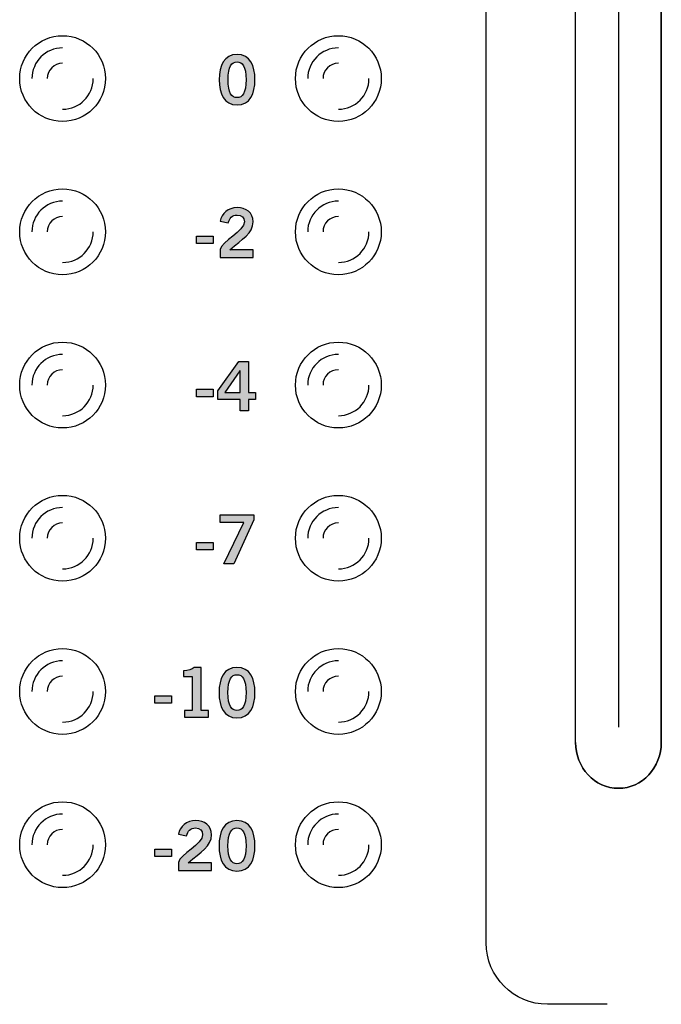
# Model space of a CAD drawing. Extents: x 0 to 19, y 0 to 5.2.
# Drawn here: x 15 to 16, y 2.1 to 3.7 of the extents above; entities that cross this region are included whole.
import ezdxf

# ---------------------------------------------------------------- set-up
doc = ezdxf.new("R2010")
doc.units = 0
doc.header["$MEASUREMENT"] = 0
for name, color, linetype in [('GRAY', 7, 'CONTINUOUS'), ('HARDWARE', 7, 'CONTINUOUS'), ('METAL', 7, 'CONTINUOUS')]:
    doc.layers.add(name, color=color, linetype=linetype)

# ---------------------------------------------------------------- blocks, each defined once
blk = doc.blocks.new('BLOCK_2')
at = {"layer": 'METAL', "color": 7}
blk.add_lwpolyline([(15.951, 4.394), (15.951, 2.554)], dxfattribs=at)
for points, knots in [([(16.021, 4.419), (16.021, 4.4604), (15.9897, 4.494), (15.951, 4.494), (15.9124, 4.494), (15.881, 4.4604), (15.881, 4.419), (15.881, 4.419), (15.881, 2.529), (15.881, 2.529), (15.881, 2.4876), (15.9124, 2.454), (15.951, 2.454), (15.9897, 2.454), (16.021, 2.4876), (16.021, 2.529), (16.021, 2.529), (16.021, 4.419), (16.021, 4.419)], [0, 0, 0, 0, 1, 1, 1, 2, 2, 2, 3, 3, 3, 4, 4, 4, 5, 5, 5, 6, 6, 6, 6]), ([(15.881, 2.529), (15.881, 2.4876), (15.9124, 2.454), (15.951, 2.454), (15.9897, 2.454), (16.021, 2.4876), (16.021, 2.529), (16.021, 2.529), (16.021, 4.419), (16.021, 4.419)], [0, 0, 0, 0, 1, 1, 1, 2, 2, 2, 3, 3, 3, 3])]:
    blk.add_open_spline(points, degree=3, knots=knots, dxfattribs=at)
blk.add_open_spline([(15.951, 2.454), (15.9897, 2.454), (16.021, 2.4876), (16.021, 2.529)], degree=3, dxfattribs=at)
blk = doc.blocks.new('BLOCK_15')
at = {"layer": 'GRAY', "color": 7}
blk.add_open_spline([(15.9329, 2.1016), (15.9329, 2.1016), (15.8353, 2.1016), (15.8353, 2.1016), (15.7803, 2.1016), (15.7352, 2.1467), (15.7352, 2.2019), (15.7352, 2.2019), (15.7352, 4.8382), (15.7352, 4.8382), (15.7352, 4.8934), (15.7803, 4.9386), (15.8353, 4.9386), (15.8353, 4.9386), (15.8688, 4.9386), (15.8688, 4.9386)], degree=3, knots=[0, 0, 0, 0, 1, 1, 1, 2, 2, 2, 3, 3, 3, 4, 4, 4, 5, 5, 5, 5], dxfattribs=at)
blk = doc.blocks.new('BLOCK_16')
at = {"layer": 'GRAY'}
h = blk.add_hatch(color=7, dxfattribs=at)
h.dxf.hatch_style = 2
edge = h.paths.add_edge_path()
edge.add_spline(control_points=[(15.2331, 2.32), (15.2331, 2.32), (15.2331, 2.3332), (15.2331, 2.3332), (15.2355, 2.3458), (15.2726, 2.3636), (15.2726, 2.3782), (15.2726, 2.3852), (15.2681, 2.3893), (15.2608, 2.3893), (15.2528, 2.3893), (15.2481, 2.384), (15.2463, 2.3767), (15.2463, 2.3767), (15.2334, 2.3794), (15.2334, 2.3794), (15.2351, 2.3918), (15.2467, 2.4013), (15.261, 2.4013), (15.2751, 2.4013), (15.2871, 2.3932), (15.2871, 2.3782), (15.2871, 2.3587), (15.2691, 2.3507), (15.2491, 2.3325), (15.2491, 2.3325), (15.2871, 2.3325), (15.2871, 2.3325), (15.2871, 2.3325), (15.2871, 2.32), (15.2871, 2.32), (15.2871, 2.32), (15.2331, 2.32), (15.2331, 2.32)], knot_values=[0, 0, 0, 0, 1, 1, 1, 2, 2, 2, 3, 3, 3, 4, 4, 4, 5, 5, 5, 6, 6, 6, 7, 7, 7, 8, 8, 8, 9, 9, 9, 10, 10, 10, 11, 11, 11, 11], degree=3, periodic=1)
h = blk.add_hatch(color=7, dxfattribs=at)
h.dxf.hatch_style = 2
edge = h.paths.add_edge_path()
edge.add_spline(control_points=[(15.3286, 2.4013), (15.3499, 2.4013), (15.3579, 2.3831), (15.3579, 2.3601), (15.3579, 2.3371), (15.3499, 2.3189), (15.3286, 2.3189), (15.3074, 2.3189), (15.2994, 2.3371), (15.2994, 2.3601), (15.2994, 2.3831), (15.3074, 2.4013), (15.3286, 2.4013)], knot_values=[0, 0, 0, 0, 1, 1, 1, 2, 2, 2, 3, 3, 3, 4, 4, 4, 4], degree=3, periodic=1)
edge = h.paths.add_edge_path()
edge.add_spline(control_points=[(15.3286, 2.3309), (15.3374, 2.3309), (15.3434, 2.3382), (15.3434, 2.3601), (15.3434, 2.382), (15.3374, 2.3893), (15.3286, 2.3893), (15.3199, 2.3893), (15.3139, 2.382), (15.3139, 2.3601), (15.3139, 2.3382), (15.3199, 2.3309), (15.3286, 2.3309)], knot_values=[0, 0, 0, 0, 1, 1, 1, 2, 2, 2, 3, 3, 3, 4, 4, 4, 4], degree=3, periodic=1)
h = blk.add_hatch(color=7, dxfattribs=at)
h.dxf.hatch_style = 2
h.paths.add_polyline_path([(15.1948, 2.3429), (15.1948, 2.3549), (15.222, 2.3549), (15.222, 2.3429)])
blk.add_lwpolyline([(15.1948, 2.3429), (15.1948, 2.3549), (15.222, 2.3549), (15.222, 2.3429), (15.1948, 2.3429)], dxfattribs=at)
for points, knots in [([(15.2331, 2.32), (15.2331, 2.32), (15.2331, 2.3332), (15.2331, 2.3332), (15.2355, 2.3458), (15.2726, 2.3636), (15.2726, 2.3782), (15.2726, 2.3852), (15.2681, 2.3893), (15.2608, 2.3893), (15.2528, 2.3893), (15.2481, 2.384), (15.2463, 2.3767), (15.2463, 2.3767), (15.2334, 2.3794), (15.2334, 2.3794), (15.2351, 2.3918), (15.2467, 2.4013), (15.261, 2.4013), (15.2751, 2.4013), (15.2871, 2.3932), (15.2871, 2.3782), (15.2871, 2.3587), (15.2691, 2.3507), (15.2491, 2.3325), (15.2491, 2.3325), (15.2871, 2.3325), (15.2871, 2.3325), (15.2871, 2.3325), (15.2871, 2.32), (15.2871, 2.32), (15.2871, 2.32), (15.2331, 2.32), (15.2331, 2.32)], [0, 0, 0, 0, 1, 1, 1, 2, 2, 2, 3, 3, 3, 4, 4, 4, 5, 5, 5, 6, 6, 6, 7, 7, 7, 8, 8, 8, 9, 9, 9, 10, 10, 10, 11, 11, 11, 11]), ([(15.3286, 2.4013), (15.3499, 2.4013), (15.3579, 2.3831), (15.3579, 2.3601), (15.3579, 2.3371), (15.3499, 2.3189), (15.3286, 2.3189), (15.3074, 2.3189), (15.2994, 2.3371), (15.2994, 2.3601), (15.2994, 2.3831), (15.3074, 2.4013), (15.3286, 2.4013)], [0, 0, 0, 0, 1, 1, 1, 2, 2, 2, 3, 3, 3, 4, 4, 4, 4]), ([(15.3286, 2.3309), (15.3374, 2.3309), (15.3434, 2.3382), (15.3434, 2.3601), (15.3434, 2.382), (15.3374, 2.3893), (15.3286, 2.3893), (15.3199, 2.3893), (15.3139, 2.382), (15.3139, 2.3601), (15.3139, 2.3382), (15.3199, 2.3309), (15.3286, 2.3309)], [0, 0, 0, 0, 1, 1, 1, 2, 2, 2, 3, 3, 3, 4, 4, 4, 4])]:
    blk.add_open_spline(points, degree=3, knots=knots, dxfattribs=at)
blk = doc.blocks.new('BLOCK_17')
at = {"layer": 'GRAY'}
h = blk.add_hatch(color=7, dxfattribs=at)
h.dxf.hatch_style = 2
edge = h.paths.add_edge_path()
edge.add_spline(control_points=[(15.2431, 2.57), (15.2431, 2.57), (15.2431, 2.5811), (15.2431, 2.5811), (15.2431, 2.5811), (15.2555, 2.5811), (15.2555, 2.5811), (15.2555, 2.5811), (15.2555, 2.6364), (15.2555, 2.6364), (15.2555, 2.6364), (15.2413, 2.6364), (15.2413, 2.6364), (15.2413, 2.6364), (15.2413, 2.6458), (15.2413, 2.6458), (15.2487, 2.6461), (15.2551, 2.6478), (15.2588, 2.6513), (15.2588, 2.6513), (15.27, 2.6513), (15.27, 2.6513), (15.27, 2.6513), (15.27, 2.5811), (15.27, 2.5811), (15.27, 2.5811), (15.2823, 2.5811), (15.2823, 2.5811), (15.2823, 2.5811), (15.2823, 2.57), (15.2823, 2.57), (15.2823, 2.57), (15.2431, 2.57), (15.2431, 2.57)], knot_values=[0, 0, 0, 0, 1, 1, 1, 2, 2, 2, 3, 3, 3, 4, 4, 4, 5, 5, 5, 6, 6, 6, 7, 7, 7, 8, 8, 8, 9, 9, 9, 10, 10, 10, 11, 11, 11, 11], degree=3, periodic=1)
h = blk.add_hatch(color=7, dxfattribs=at)
h.dxf.hatch_style = 2
edge = h.paths.add_edge_path()
edge.add_spline(control_points=[(15.3286, 2.6513), (15.3499, 2.6513), (15.3579, 2.6331), (15.3579, 2.6101), (15.3579, 2.5871), (15.3499, 2.5689), (15.3286, 2.5689), (15.3074, 2.5689), (15.2994, 2.5871), (15.2994, 2.6101), (15.2994, 2.6331), (15.3074, 2.6513), (15.3286, 2.6513)], knot_values=[0, 0, 0, 0, 1, 1, 1, 2, 2, 2, 3, 3, 3, 4, 4, 4, 4], degree=3, periodic=1)
edge = h.paths.add_edge_path()
edge.add_spline(control_points=[(15.3286, 2.5809), (15.3374, 2.5809), (15.3434, 2.5882), (15.3434, 2.6101), (15.3434, 2.632), (15.3374, 2.6393), (15.3286, 2.6393), (15.3199, 2.6393), (15.3139, 2.632), (15.3139, 2.6101), (15.3139, 2.5882), (15.3199, 2.5809), (15.3286, 2.5809)], knot_values=[0, 0, 0, 0, 1, 1, 1, 2, 2, 2, 3, 3, 3, 4, 4, 4, 4], degree=3, periodic=1)
h = blk.add_hatch(color=7, dxfattribs=at)
h.dxf.hatch_style = 2
h.paths.add_polyline_path([(15.1948, 2.5929), (15.1948, 2.6049), (15.222, 2.6049), (15.222, 2.5929)])
blk.add_lwpolyline([(15.1948, 2.5929), (15.1948, 2.6049), (15.222, 2.6049), (15.222, 2.5929), (15.1948, 2.5929)], dxfattribs=at)
for points, knots in [([(15.2431, 2.57), (15.2431, 2.57), (15.2431, 2.5811), (15.2431, 2.5811), (15.2431, 2.5811), (15.2555, 2.5811), (15.2555, 2.5811), (15.2555, 2.5811), (15.2555, 2.6364), (15.2555, 2.6364), (15.2555, 2.6364), (15.2413, 2.6364), (15.2413, 2.6364), (15.2413, 2.6364), (15.2413, 2.6458), (15.2413, 2.6458), (15.2487, 2.6461), (15.2551, 2.6478), (15.2588, 2.6513), (15.2588, 2.6513), (15.27, 2.6513), (15.27, 2.6513), (15.27, 2.6513), (15.27, 2.5811), (15.27, 2.5811), (15.27, 2.5811), (15.2823, 2.5811), (15.2823, 2.5811), (15.2823, 2.5811), (15.2823, 2.57), (15.2823, 2.57), (15.2823, 2.57), (15.2431, 2.57), (15.2431, 2.57)], [0, 0, 0, 0, 1, 1, 1, 2, 2, 2, 3, 3, 3, 4, 4, 4, 5, 5, 5, 6, 6, 6, 7, 7, 7, 8, 8, 8, 9, 9, 9, 10, 10, 10, 11, 11, 11, 11]), ([(15.3286, 2.6513), (15.3499, 2.6513), (15.3579, 2.6331), (15.3579, 2.6101), (15.3579, 2.5871), (15.3499, 2.5689), (15.3286, 2.5689), (15.3074, 2.5689), (15.2994, 2.5871), (15.2994, 2.6101), (15.2994, 2.6331), (15.3074, 2.6513), (15.3286, 2.6513)], [0, 0, 0, 0, 1, 1, 1, 2, 2, 2, 3, 3, 3, 4, 4, 4, 4]), ([(15.3286, 2.5809), (15.3374, 2.5809), (15.3434, 2.5882), (15.3434, 2.6101), (15.3434, 2.632), (15.3374, 2.6393), (15.3286, 2.6393), (15.3199, 2.6393), (15.3139, 2.632), (15.3139, 2.6101), (15.3139, 2.5882), (15.3199, 2.5809), (15.3286, 2.5809)], [0, 0, 0, 0, 1, 1, 1, 2, 2, 2, 3, 3, 3, 4, 4, 4, 4])]:
    blk.add_open_spline(points, degree=3, knots=knots, dxfattribs=at)
blk = doc.blocks.new('BLOCK_19')
at = {"layer": 'GRAY'}
h = blk.add_hatch(color=7, dxfattribs=at)
h.dxf.hatch_style = 2
h.paths.add_polyline_path([(15.3013, 2.9003), (15.3562, 2.9003), (15.3562, 2.8919), (15.3233, 2.8201), (15.3074, 2.8201), (15.3398, 2.8878), (15.3013, 2.8878)])
h = blk.add_hatch(color=7, dxfattribs=at)
h.dxf.hatch_style = 2
h.paths.add_polyline_path([(15.2627, 2.8429), (15.2627, 2.8549), (15.2899, 2.8549), (15.2899, 2.8429)])
for points in [[(15.3013, 2.9003), (15.3562, 2.9003), (15.3562, 2.8919), (15.3233, 2.8201), (15.3074, 2.8201), (15.3398, 2.8878), (15.3013, 2.8878), (15.3013, 2.9003)], [(15.2627, 2.8429), (15.2627, 2.8549), (15.2899, 2.8549), (15.2899, 2.8429), (15.2627, 2.8429)]]:
    blk.add_lwpolyline(points, dxfattribs=at)
blk = doc.blocks.new('BLOCK_20')
at = {"layer": 'GRAY'}
h = blk.add_hatch(color=7, dxfattribs=at)
h.dxf.hatch_style = 2
h.paths.add_polyline_path([(15.2975, 3.1026), (15.3317, 3.1503), (15.3474, 3.1503), (15.3474, 3.0996), (15.3587, 3.0996), (15.3587, 3.0885), (15.3474, 3.0885), (15.3474, 3.0701), (15.3336, 3.0701), (15.3336, 3.0885), (15.2975, 3.0885)])
h.paths.add_polyline_path([(15.3336, 3.0996), (15.3336, 3.1354), (15.3334, 3.1354), (15.3086, 3.0996)])
h = blk.add_hatch(color=7, dxfattribs=at)
h.dxf.hatch_style = 2
h.paths.add_polyline_path([(15.2627, 3.093), (15.2627, 3.105), (15.2899, 3.105), (15.2899, 3.093)])
for points in [[(15.2975, 3.1026), (15.3317, 3.1503), (15.3474, 3.1503), (15.3474, 3.0996), (15.3587, 3.0996), (15.3587, 3.0885), (15.3474, 3.0885), (15.3474, 3.0701), (15.3336, 3.0701), (15.3336, 3.0885), (15.2975, 3.0885), (15.2975, 3.1026)], [(15.3336, 3.0996), (15.3336, 3.1354), (15.3334, 3.1354), (15.3086, 3.0996), (15.3336, 3.0996)], [(15.2627, 3.093), (15.2627, 3.105), (15.2899, 3.105), (15.2899, 3.093), (15.2627, 3.093)]]:
    blk.add_lwpolyline(points, dxfattribs=at)
blk = doc.blocks.new('BLOCK_21')
at = {"layer": 'GRAY'}
h = blk.add_hatch(color=7, dxfattribs=at)
h.dxf.hatch_style = 2
edge = h.paths.add_edge_path()
edge.add_spline(control_points=[(15.3287, 3.6514), (15.35, 3.6514), (15.3579, 3.6332), (15.3579, 3.6102), (15.3579, 3.5872), (15.35, 3.569), (15.3287, 3.569), (15.3075, 3.569), (15.2995, 3.5872), (15.2995, 3.6102), (15.2995, 3.6332), (15.3075, 3.6514), (15.3287, 3.6514)], knot_values=[0, 0, 0, 0, 1, 1, 1, 2, 2, 2, 3, 3, 3, 4, 4, 4, 4], degree=3, periodic=1)
edge = h.paths.add_edge_path()
edge.add_spline(control_points=[(15.3287, 3.581), (15.3375, 3.581), (15.3435, 3.5883), (15.3435, 3.6102), (15.3435, 3.6321), (15.3375, 3.6394), (15.3287, 3.6394), (15.32, 3.6394), (15.314, 3.6321), (15.314, 3.6102), (15.314, 3.5883), (15.32, 3.581), (15.3287, 3.581)], knot_values=[0, 0, 0, 0, 1, 1, 1, 2, 2, 2, 3, 3, 3, 4, 4, 4, 4], degree=3, periodic=1)
for points in [[(15.3287, 3.6514), (15.35, 3.6514), (15.3579, 3.6332), (15.3579, 3.6102), (15.3579, 3.5872), (15.35, 3.569), (15.3287, 3.569), (15.3075, 3.569), (15.2995, 3.5872), (15.2995, 3.6102), (15.2995, 3.6332), (15.3075, 3.6514), (15.3287, 3.6514)], [(15.3287, 3.581), (15.3375, 3.581), (15.3435, 3.5883), (15.3435, 3.6102), (15.3435, 3.6321), (15.3375, 3.6394), (15.3287, 3.6394), (15.32, 3.6394), (15.314, 3.6321), (15.314, 3.6102), (15.314, 3.5883), (15.32, 3.581), (15.3287, 3.581)]]:
    blk.add_open_spline(points, degree=3, knots=[0, 0, 0, 0, 1, 1, 1, 2, 2, 2, 3, 3, 3, 4, 4, 4, 4], dxfattribs=at)
blk = doc.blocks.new('BLOCK_22')
at = {"layer": 'GRAY'}
h = blk.add_hatch(color=7, dxfattribs=at)
h.dxf.hatch_style = 2
edge = h.paths.add_edge_path()
edge.add_spline(control_points=[(15.301, 3.3201), (15.301, 3.3201), (15.301, 3.3333), (15.301, 3.3333), (15.3035, 3.3459), (15.3406, 3.3636), (15.3406, 3.3783), (15.3406, 3.3853), (15.336, 3.3894), (15.3287, 3.3894), (15.3207, 3.3894), (15.316, 3.3841), (15.3143, 3.3767), (15.3143, 3.3767), (15.3014, 3.3795), (15.3014, 3.3795), (15.303, 3.3918), (15.3146, 3.4014), (15.3289, 3.4014), (15.343, 3.4014), (15.355, 3.3933), (15.355, 3.3783), (15.355, 3.3588), (15.337, 3.3508), (15.317, 3.3325), (15.317, 3.3325), (15.355, 3.3325), (15.355, 3.3325), (15.355, 3.3325), (15.355, 3.3201), (15.355, 3.3201), (15.355, 3.3201), (15.301, 3.3201), (15.301, 3.3201)], knot_values=[0, 0, 0, 0, 1, 1, 1, 2, 2, 2, 3, 3, 3, 4, 4, 4, 5, 5, 5, 6, 6, 6, 7, 7, 7, 8, 8, 8, 9, 9, 9, 10, 10, 10, 11, 11, 11, 11], degree=3, periodic=1)
h = blk.add_hatch(color=7, dxfattribs=at)
h.dxf.hatch_style = 2
h.paths.add_polyline_path([(15.2627, 3.343), (15.2627, 3.355), (15.2899, 3.355), (15.2899, 3.343)])
blk.add_lwpolyline([(15.2627, 3.343), (15.2627, 3.355), (15.2899, 3.355), (15.2899, 3.343), (15.2627, 3.343)], dxfattribs=at)
blk.add_open_spline([(15.301, 3.3201), (15.301, 3.3201), (15.301, 3.3333), (15.301, 3.3333), (15.3035, 3.3459), (15.3406, 3.3636), (15.3406, 3.3783), (15.3406, 3.3853), (15.336, 3.3894), (15.3287, 3.3894), (15.3207, 3.3894), (15.316, 3.3841), (15.3143, 3.3767), (15.3143, 3.3767), (15.3014, 3.3795), (15.3014, 3.3795), (15.303, 3.3918), (15.3146, 3.4014), (15.3289, 3.4014), (15.343, 3.4014), (15.355, 3.3933), (15.355, 3.3783), (15.355, 3.3588), (15.337, 3.3508), (15.317, 3.3325), (15.317, 3.3325), (15.355, 3.3325), (15.355, 3.3325), (15.355, 3.3325), (15.355, 3.3201), (15.355, 3.3201), (15.355, 3.3201), (15.301, 3.3201), (15.301, 3.3201)], degree=3, knots=[0, 0, 0, 0, 1, 1, 1, 2, 2, 2, 3, 3, 3, 4, 4, 4, 5, 5, 5, 6, 6, 6, 7, 7, 7, 8, 8, 8, 9, 9, 9, 10, 10, 10, 11, 11, 11, 11], dxfattribs=at)
blk = doc.blocks.new('BLOCK_287')
at = {"layer": 'HARDWARE', "color": 7}
blk.add_open_spline([(15.564, 3.612), (15.564, 3.6507), (15.5327, 3.682), (15.494, 3.682), (15.4554, 3.682), (15.424, 3.6507), (15.424, 3.612), (15.424, 3.5733), (15.4554, 3.542), (15.494, 3.542), (15.5327, 3.542), (15.564, 3.5733), (15.564, 3.612)], degree=3, knots=[0, 0, 0, 0, 1, 1, 1, 2, 2, 2, 3, 3, 3, 4, 4, 4, 4], dxfattribs=at)
for points in [[(15.494, 3.662), (15.4664, 3.662), (15.444, 3.6396), (15.444, 3.612)], [(15.494, 3.637), (15.4802, 3.637), (15.469, 3.6258), (15.469, 3.612)], [(15.494, 3.562), (15.5216, 3.562), (15.544, 3.5844), (15.544, 3.612)]]:
    blk.add_open_spline(points, degree=3, dxfattribs=at)
blk = doc.blocks.new('BLOCK_288')
at = {"layer": 'HARDWARE', "color": 7}
blk.add_open_spline([(15.564, 3.362), (15.564, 3.4007), (15.5327, 3.432), (15.494, 3.432), (15.4554, 3.432), (15.424, 3.4007), (15.424, 3.362), (15.424, 3.3233), (15.4554, 3.292), (15.494, 3.292), (15.5327, 3.292), (15.564, 3.3233), (15.564, 3.362)], degree=3, knots=[0, 0, 0, 0, 1, 1, 1, 2, 2, 2, 3, 3, 3, 4, 4, 4, 4], dxfattribs=at)
for points in [[(15.494, 3.412), (15.4664, 3.412), (15.444, 3.3896), (15.444, 3.362)], [(15.494, 3.387), (15.4802, 3.387), (15.469, 3.3758), (15.469, 3.362)], [(15.494, 3.312), (15.5216, 3.312), (15.544, 3.3344), (15.544, 3.362)]]:
    blk.add_open_spline(points, degree=3, dxfattribs=at)
blk = doc.blocks.new('BLOCK_289')
at = {"layer": 'HARDWARE', "color": 7}
blk.add_open_spline([(15.564, 3.112), (15.564, 3.1507), (15.5327, 3.182), (15.494, 3.182), (15.4554, 3.182), (15.424, 3.1507), (15.424, 3.112), (15.424, 3.0733), (15.4554, 3.042), (15.494, 3.042), (15.5327, 3.042), (15.564, 3.0733), (15.564, 3.112)], degree=3, knots=[0, 0, 0, 0, 1, 1, 1, 2, 2, 2, 3, 3, 3, 4, 4, 4, 4], dxfattribs=at)
for points in [[(15.494, 3.162), (15.4664, 3.162), (15.444, 3.1396), (15.444, 3.112)], [(15.494, 3.137), (15.4802, 3.137), (15.469, 3.1258), (15.469, 3.112)], [(15.494, 3.062), (15.5216, 3.062), (15.544, 3.0844), (15.544, 3.112)]]:
    blk.add_open_spline(points, degree=3, dxfattribs=at)
blk = doc.blocks.new('BLOCK_290')
at = {"layer": 'HARDWARE', "color": 7}
blk.add_open_spline([(15.564, 2.862), (15.564, 2.9007), (15.5327, 2.932), (15.494, 2.932), (15.4554, 2.932), (15.424, 2.9007), (15.424, 2.862), (15.424, 2.8233), (15.4554, 2.792), (15.494, 2.792), (15.5327, 2.792), (15.564, 2.8233), (15.564, 2.862)], degree=3, knots=[0, 0, 0, 0, 1, 1, 1, 2, 2, 2, 3, 3, 3, 4, 4, 4, 4], dxfattribs=at)
for points in [[(15.494, 2.912), (15.4664, 2.912), (15.444, 2.8896), (15.444, 2.862)], [(15.494, 2.887), (15.4802, 2.887), (15.469, 2.8758), (15.469, 2.862)], [(15.494, 2.812), (15.5216, 2.812), (15.544, 2.8344), (15.544, 2.862)]]:
    blk.add_open_spline(points, degree=3, dxfattribs=at)
blk = doc.blocks.new('BLOCK_291')
at = {"layer": 'HARDWARE', "color": 7}
blk.add_open_spline([(15.564, 2.612), (15.564, 2.6507), (15.5327, 2.682), (15.494, 2.682), (15.4554, 2.682), (15.424, 2.6507), (15.424, 2.612), (15.424, 2.5733), (15.4554, 2.542), (15.494, 2.542), (15.5327, 2.542), (15.564, 2.5733), (15.564, 2.612)], degree=3, knots=[0, 0, 0, 0, 1, 1, 1, 2, 2, 2, 3, 3, 3, 4, 4, 4, 4], dxfattribs=at)
for points in [[(15.494, 2.662), (15.4664, 2.662), (15.444, 2.6396), (15.444, 2.612)], [(15.494, 2.637), (15.4802, 2.637), (15.469, 2.6258), (15.469, 2.612)], [(15.494, 2.562), (15.5216, 2.562), (15.544, 2.5844), (15.544, 2.612)]]:
    blk.add_open_spline(points, degree=3, dxfattribs=at)
blk = doc.blocks.new('BLOCK_292')
at = {"layer": 'HARDWARE', "color": 7}
blk.add_open_spline([(15.564, 2.362), (15.564, 2.4007), (15.5327, 2.432), (15.494, 2.432), (15.4554, 2.432), (15.424, 2.4007), (15.424, 2.362), (15.424, 2.3233), (15.4554, 2.292), (15.494, 2.292), (15.5327, 2.292), (15.564, 2.3233), (15.564, 2.362)], degree=3, knots=[0, 0, 0, 0, 1, 1, 1, 2, 2, 2, 3, 3, 3, 4, 4, 4, 4], dxfattribs=at)
for points in [[(15.494, 2.412), (15.4664, 2.412), (15.444, 2.3896), (15.444, 2.362)], [(15.494, 2.387), (15.4802, 2.387), (15.469, 2.3758), (15.469, 2.362)], [(15.494, 2.312), (15.5216, 2.312), (15.544, 2.3344), (15.544, 2.362)]]:
    blk.add_open_spline(points, degree=3, dxfattribs=at)
blk = doc.blocks.new('BLOCK_297')
at = {"layer": 'HARDWARE', "color": 7}
blk.add_open_spline([(15.114, 3.612), (15.114, 3.6507), (15.0827, 3.682), (15.044, 3.682), (15.0054, 3.682), (14.974, 3.6507), (14.974, 3.612), (14.974, 3.5733), (15.0054, 3.542), (15.044, 3.542), (15.0827, 3.542), (15.114, 3.5733), (15.114, 3.612)], degree=3, knots=[0, 0, 0, 0, 1, 1, 1, 2, 2, 2, 3, 3, 3, 4, 4, 4, 4], dxfattribs=at)
for points in [[(15.044, 3.662), (15.0164, 3.662), (14.994, 3.6396), (14.994, 3.612)], [(15.044, 3.637), (15.0302, 3.637), (15.019, 3.6258), (15.019, 3.612)], [(15.044, 3.562), (15.0716, 3.562), (15.094, 3.5844), (15.094, 3.612)]]:
    blk.add_open_spline(points, degree=3, dxfattribs=at)
blk = doc.blocks.new('BLOCK_298')
at = {"layer": 'HARDWARE', "color": 7}
blk.add_open_spline([(15.114, 3.362), (15.114, 3.4007), (15.0827, 3.432), (15.044, 3.432), (15.0054, 3.432), (14.974, 3.4007), (14.974, 3.362), (14.974, 3.3233), (15.0054, 3.292), (15.044, 3.292), (15.0827, 3.292), (15.114, 3.3233), (15.114, 3.362)], degree=3, knots=[0, 0, 0, 0, 1, 1, 1, 2, 2, 2, 3, 3, 3, 4, 4, 4, 4], dxfattribs=at)
for points in [[(15.044, 3.412), (15.0164, 3.412), (14.994, 3.3896), (14.994, 3.362)], [(15.044, 3.387), (15.0302, 3.387), (15.019, 3.3758), (15.019, 3.362)], [(15.044, 3.312), (15.0716, 3.312), (15.094, 3.3344), (15.094, 3.362)]]:
    blk.add_open_spline(points, degree=3, dxfattribs=at)
blk = doc.blocks.new('BLOCK_299')
at = {"layer": 'HARDWARE', "color": 7}
blk.add_open_spline([(15.114, 3.112), (15.114, 3.1507), (15.0827, 3.182), (15.044, 3.182), (15.0054, 3.182), (14.974, 3.1507), (14.974, 3.112), (14.974, 3.0733), (15.0054, 3.042), (15.044, 3.042), (15.0827, 3.042), (15.114, 3.0733), (15.114, 3.112)], degree=3, knots=[0, 0, 0, 0, 1, 1, 1, 2, 2, 2, 3, 3, 3, 4, 4, 4, 4], dxfattribs=at)
for points in [[(15.044, 3.162), (15.0164, 3.162), (14.994, 3.1396), (14.994, 3.112)], [(15.044, 3.137), (15.0302, 3.137), (15.019, 3.1258), (15.019, 3.112)], [(15.044, 3.062), (15.0716, 3.062), (15.094, 3.0844), (15.094, 3.112)]]:
    blk.add_open_spline(points, degree=3, dxfattribs=at)
blk = doc.blocks.new('BLOCK_300')
at = {"layer": 'HARDWARE', "color": 7}
blk.add_open_spline([(15.114, 2.862), (15.114, 2.9007), (15.0827, 2.932), (15.044, 2.932), (15.0054, 2.932), (14.974, 2.9007), (14.974, 2.862), (14.974, 2.8233), (15.0054, 2.792), (15.044, 2.792), (15.0827, 2.792), (15.114, 2.8233), (15.114, 2.862)], degree=3, knots=[0, 0, 0, 0, 1, 1, 1, 2, 2, 2, 3, 3, 3, 4, 4, 4, 4], dxfattribs=at)
for points in [[(15.044, 2.912), (15.0164, 2.912), (14.994, 2.8896), (14.994, 2.862)], [(15.044, 2.887), (15.0302, 2.887), (15.019, 2.8758), (15.019, 2.862)], [(15.044, 2.812), (15.0716, 2.812), (15.094, 2.8344), (15.094, 2.862)]]:
    blk.add_open_spline(points, degree=3, dxfattribs=at)
blk = doc.blocks.new('BLOCK_301')
at = {"layer": 'HARDWARE', "color": 7}
blk.add_open_spline([(15.114, 2.612), (15.114, 2.6507), (15.0827, 2.682), (15.044, 2.682), (15.0054, 2.682), (14.974, 2.6507), (14.974, 2.612), (14.974, 2.5733), (15.0054, 2.542), (15.044, 2.542), (15.0827, 2.542), (15.114, 2.5733), (15.114, 2.612)], degree=3, knots=[0, 0, 0, 0, 1, 1, 1, 2, 2, 2, 3, 3, 3, 4, 4, 4, 4], dxfattribs=at)
for points in [[(15.044, 2.662), (15.0164, 2.662), (14.994, 2.6396), (14.994, 2.612)], [(15.044, 2.637), (15.0302, 2.637), (15.019, 2.6258), (15.019, 2.612)], [(15.044, 2.562), (15.0716, 2.562), (15.094, 2.5844), (15.094, 2.612)]]:
    blk.add_open_spline(points, degree=3, dxfattribs=at)
blk = doc.blocks.new('BLOCK_302')
at = {"layer": 'HARDWARE', "color": 7}
blk.add_open_spline([(15.114, 2.362), (15.114, 2.4007), (15.0827, 2.432), (15.044, 2.432), (15.0054, 2.432), (14.974, 2.4007), (14.974, 2.362), (14.974, 2.3233), (15.0054, 2.292), (15.044, 2.292), (15.0827, 2.292), (15.114, 2.3233), (15.114, 2.362)], degree=3, knots=[0, 0, 0, 0, 1, 1, 1, 2, 2, 2, 3, 3, 3, 4, 4, 4, 4], dxfattribs=at)
for points in [[(15.044, 2.412), (15.0164, 2.412), (14.994, 2.3896), (14.994, 2.362)], [(15.044, 2.387), (15.0302, 2.387), (15.019, 2.3758), (15.019, 2.362)], [(15.044, 2.312), (15.0716, 2.312), (15.094, 2.3344), (15.094, 2.362)]]:
    blk.add_open_spline(points, degree=3, dxfattribs=at)

msp = doc.modelspace()

# ---------------------------------------------------------------- block references
at = {"layer": 'GRAY'}
for name in ['BLOCK_15', 'BLOCK_21', 'BLOCK_22', 'BLOCK_20', 'BLOCK_19', 'BLOCK_17', 'BLOCK_16']:
    msp.add_blockref(name, (0, 0), dxfattribs=at)
at = {"layer": 'HARDWARE'}
for name in ['BLOCK_297', 'BLOCK_287', 'BLOCK_298', 'BLOCK_288', 'BLOCK_299', 'BLOCK_289', 'BLOCK_300', 'BLOCK_290', 'BLOCK_301', 'BLOCK_291', 'BLOCK_302', 'BLOCK_292']:
    msp.add_blockref(name, (0, 0), dxfattribs=at)
at = {"layer": 'METAL'}
msp.add_blockref('BLOCK_2', (0, 0), dxfattribs=at)

doc.saveas('drawing.dxf')
